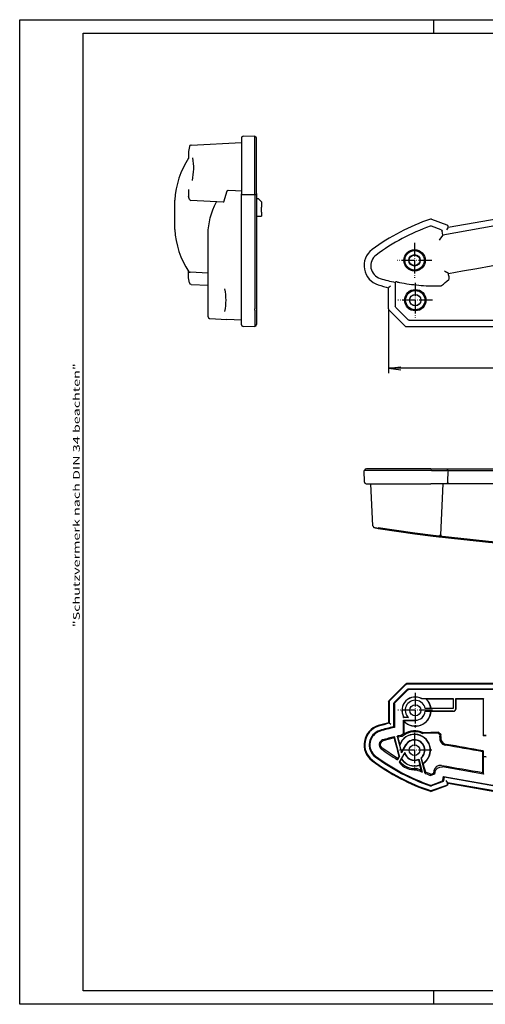
# Model space of a CAD drawing. Units: millimetres. Extents: x 1 to 419, y 1 to 296.
# Drawn here: x 1 to 141, y 1 to 296 of the extents above; entities that cross this region are included whole.
import ezdxf

# ---------------------------------------------------------------- set-up
doc = ezdxf.new("R2010")
doc.units = ezdxf.units.MM
doc.linetypes.add('ACAD_ISO04W100', pattern=[30.5, 24, -3, 0.5, -3])
doc.styles.get("Standard").update_dxf_attribs({"font": 'isocp.shx', "width": 1.2})
doc.dimstyles.new('phoenix', dxfattribs={"dimtxt": 2.5, "dimasz": 3.72, "dimexe": 1.5, "dimexo": 0, "dimgap": 0.5, "dimtad": 1, "dimdec": 6, "dimdsep": 46, "dimtxsty": 'Standard', "dimblk": '_OPEN15', "dimcen": 0, "dimclrd": 1, "dimclre": 1, "dimclrt": 5, "dimadec": 4, "dimazin": 2, "dimtfac": 0.666667, "dimtdec": 6, "dimtmove": 0, "dimatfit": 0, "dimldrblk": '_OPEN15', "dimfxl": 1, "dimtolj": 1, "dimlwd": 25, "dimlwe": 25, "dimarcsym": 0})

# ---------------------------------------------------------------- blocks, each defined once
blk = doc.blocks.new('_OPEN15', base_point=(1, 0))
at = {"color": 0, "linetype": 'ByBlock'}
for p, q in [((1, 0), (0, 0.132)), ((0, 0), (1, 0)), ((1, 0), (0, -0.132))]:
    blk.add_line(p, q, dxfattribs=at)
blk = doc.blocks.new('*D10')
at = {"color": 1, "linetype": 'Continuous', "lineweight": 25}
for p, q in [((111.55, 209.35), (111.55, 190.05)), ((279.95, 209.35), (279.95, 190.05)), ((276.23, 191.55), (115.27, 191.55))]:
    blk.add_line(p, q, dxfattribs=at)
at = {"color": 1, "linetype": 'Continuous', "lineweight": 25, "xscale": 3.72, "yscale": 3.72, "zscale": 3.72, "rotation": 180}
blk.add_blockref('_OPEN15', (111.55, 191.55), dxfattribs=at)
at = {"color": 1, "linetype": 'Continuous', "lineweight": 25, "xscale": 3.72, "yscale": 3.72, "zscale": 3.72}
blk.add_blockref('_OPEN15', (279.95, 191.55), dxfattribs=at)
at = {"color": 5, "linetype": 'Continuous', "lineweight": 35, "insert": (195.75, 194.55), "char_height": 5, "attachment_point": 5}
blk.add_mtext('\\A1;168.4', dxfattribs=at)

msp = doc.modelspace()

# ---------------------------------------------------------------- linework, layer by layer
at = {"color": 1, "linetype": 'Continuous'}
for p, q in [((1, 296), (419, 296)), ((1, 1), (1, 296)), ((125, 296), (125, 292)), ((125, 5), (125, 1)), ((419, 1), (1, 1))]:
    msp.add_line(p, q, dxfattribs=at)
at = {"color": 3, "linetype": 'Continuous'}
for p, q in [((20, 292), (415, 292)), ((20, 5), (20, 292)), ((415, 5), (20, 5))]:
    msp.add_line(p, q, dxfattribs=at)
for p, q in [((67.483, 260.583), (67.483, 257.974)), ((67.966, 261.082), (71.483, 261.205)), ((71.483, 258.57), (71.483, 261.205)), ((71.509, 261.004), (71.483, 261.005)), ((71.983, 257.899), (71.983, 260.505)), ((51.866, 257.989), (51.626, 256.488)), ((52.405, 258.415), (52.292, 258.404)), ((52.405, 258.415), (67.483, 259.205)), ((67.483, 257.974), (67.483, 248.517)), ((71.483, 248.018), (71.483, 258.57)), ((71.983, 248.58), (71.983, 257.899)), ((129.422, 233.802), (261.386, 257.071)), ((51.62, 256.41), (51.62, 254.447)), ((263.703, 255.448), (127.8, 231.485)), ((67.483, 248.517), (67.483, 243.847)), ((71.483, 243.479), (71.483, 248.018)), ((71.983, 243.893), (71.983, 248.58)), ((51.62, 245.086), (51.62, 243.123)), ((47.483, 233.149), (47.483, 241.967)), ((51.881, 242.174), (51.64, 242.982)), ((63.068, 244.592), (62.059, 241.3)), ((65.651, 244.727), (63.522, 244.794)), ((67.483, 244.669), (65.651, 244.727)), ((67.483, 209.396), (67.483, 243.847)), ((71.483, 243.479), (67.966, 243.551)), ((71.509, 243.598), (71.483, 243.597)), ((71.483, 243.479), (71.483, 209.345)), ((71.983, 243.893), (71.983, 209.429)), ((71.983, 242.387), (72.483, 242.385)), ((73.483, 241.395), (72.483, 242.385)), ((62.017, 241.28), (52.332, 241.819)), ((73.483, 241.395), (73.483, 239.819)), ((73.483, 238.371), (73.483, 239.819)), ((71.983, 237.112), (73.483, 237.119)), ((73.483, 238.371), (73.483, 237.138)), ((73.483, 237.119), (73.483, 237.138)), ((124.41, 236.23), (129.037, 234.545)), ((127.269, 233.061), (124.387, 234.109)), ((129.323, 233.66), (128.917, 233.081)), ((129.323, 233.66), (129.422, 233.802)), ((129.359, 234.163), (129.422, 233.802)), ((57.483, 206.965), (57.483, 231.814)), ((127.8, 231.485), (127.146, 230.551)), ((127.8, 231.485), (127.589, 232.678)), ((51.62, 218.706), (51.62, 220.578)), ((51.866, 217.127), (51.626, 218.628)), ((57.483, 220.092), (52.094, 220.322)), ((129.499, 219.936), (128.949, 220.322)), ((52.405, 216.701), (52.292, 216.711)), ((52.405, 216.701), (57.483, 216.435)), ((111.674, 215.802), (111.552, 215.706)), ((111.552, 209.345), (111.552, 215.706)), ((112.174, 216.196), (111.675, 215.802)), ((113.648, 217.372), (113.552, 217.294)), ((113.552, 217.294), (113.552, 210.174)), ((113.759, 217.462), (113.648, 217.372)), ((117.405, 206.113), (113.698, 209.82)), ((67.483, 204.589), (67.483, 209.396)), ((71.483, 208.992), (71.483, 209.345)), ((71.483, 208.992), (71.483, 204.113)), ((71.983, 209.429), (71.983, 204.667)), ((116.577, 204.113), (111.698, 208.992)), ((57.957, 206.466), (63.039, 206.2)), ((67.483, 205.967), (63.039, 206.2)), ((71.483, 203.967), (67.966, 204.09)), ((71.509, 204.168), (71.483, 204.167)), ((71.483, 203.967), (71.483, 204.113)), ((274.573, 203.967), (116.93, 203.967)), ((117.758, 205.967), (273.745, 205.967)), ((104.333, 157.441), (104.21, 160.958)), ((106.619, 160.958), (104.21, 160.958)), ((104.412, 160.984), (104.41, 160.958)), ((107.038, 161.458), (104.911, 161.458)), ((124.08, 160.958), (106.619, 160.958)), ((124.236, 161.458), (107.038, 161.458)), ((124.41, 160.958), (124.08, 160.958)), ((124.236, 161.458), (128.689, 161.458)), ((124.41, 160.958), (129.037, 160.958)), ((128.689, 161.458), (128.854, 161.458)), ((128.854, 161.458), (262.033, 161.458)), ((129.359, 160.958), (129.037, 160.958)), ((129.259, 160.984), (129.26, 160.958)), ((129.323, 157.441), (129.422, 160.958)), ((129.359, 160.958), (129.422, 160.958)), ((129.422, 160.958), (261.315, 160.958)), ((104.833, 156.958), (106.992, 156.958)), ((106.872, 144.335), (106.21, 156.958)), ((106.992, 156.958), (124.237, 156.958)), ((128.758, 156.958), (124.237, 156.958)), ((127.8, 156.958), (127.149, 141.641)), ((128.917, 156.958), (128.758, 156.958)), ((261.948, 156.958), (128.917, 156.958)), ((116.577, 96.941), (111.698, 92.062)), ((116.718, 96.799), (111.839, 91.921)), ((113.229, 91.427), (117.212, 95.41)), ((117.302, 95.191), (113.447, 91.337)), ((274.573, 97.087), (116.93, 97.087)), ((274.573, 96.887), (116.93, 96.887)), ((117.564, 95.556), (273.939, 95.556)), ((273.849, 95.337), (117.654, 95.337)), ((111.552, 91.709), (111.552, 85.348)), ((111.752, 91.709), (111.752, 85.191)), ((121.488, 92.587), (121.481, 92.561)), ((122.717, 92.561), (121.481, 92.561)), ((121.488, 92.587), (130.952, 92.587)), ((130.9, 92.431), (130.952, 92.587)), ((130.9, 92.431), (130.9, 89.689)), ((130.952, 92.587), (130.952, 89.637)), ((131.752, 92.587), (131.805, 92.428)), ((131.752, 89.637), (131.752, 92.587)), ((131.752, 92.587), (139.952, 92.587)), ((131.805, 89.637), (131.805, 92.428)), ((139.952, 92.587), (139.892, 92.407)), ((139.892, 92.407), (139.892, 81.467)), ((139.952, 81.587), (139.952, 92.587)), ((113.083, 84.136), (113.083, 91.075)), ((113.302, 90.984), (113.302, 83.96)), ((122.508, 89.646), (122.501, 89.637)), ((130.952, 89.637), (122.501, 89.637)), ((124.218, 89.646), (122.508, 89.646)), ((122.549, 88.828), (122.541, 88.837)), ((122.541, 88.837), (130.952, 88.837)), ((122.549, 88.828), (124.244, 88.828)), ((124.288, 89.683), (124.218, 89.646)), ((124.316, 88.792), (124.244, 88.828)), ((130.952, 89.637), (130.9, 89.689)), ((116.078, 87.157), (116.052, 87.151)), ((116.052, 86.887), (116.052, 87.151)), ((116.052, 86.887), (116.078, 86.896)), ((117.512, 86.887), (116.052, 86.887)), ((116.078, 86.078), (116.052, 86.087)), ((116.052, 82.053), (116.052, 86.087)), ((116.052, 86.087), (119.552, 86.087)), ((116.078, 87.157), (116.078, 86.896)), ((117.49, 86.896), (116.078, 86.896)), ((116.078, 86.078), (119.552, 86.078)), ((116.078, 86.078), (116.078, 85.921)), ((116.161, 85.753), (116.161, 81.995)), ((117.512, 86.887), (117.49, 86.896)), ((111.753, 85.19), (111.752, 85.191)), ((112.252, 84.796), (111.753, 85.19)), ((113.302, 83.96), (113.083, 84.136)), ((113.273, 80.792), (109.87, 79.893)), ((113.294, 81.037), (113.278, 80.775)), ((113.301, 81.14), (113.294, 81.037)), ((114.846, 75.373), (113.301, 81.14)), ((114.142, 81.225), (114.082, 81.316)), ((114.082, 81.316), (115.412, 76.353)), ((114.289, 80.999), (114.142, 81.225)), ((115.625, 81.269), (114.289, 81.002)), ((115.509, 81.501), (115.461, 81.6)), ((115.625, 81.266), (115.509, 81.501)), ((116.161, 81.995), (116.052, 82.053)), ((126.373, 82.274), (121.822, 82.104)), ((121.873, 82.339), (121.823, 82.083)), ((126.465, 82.521), (121.872, 82.36)), ((126.465, 82.5), (126.374, 82.249)), ((126.875, 81.006), (127.001, 81.72)), ((127.001, 81.72), (127.273, 81.819)), ((139.952, 81.587), (139.892, 81.467)), ((140.752, 81.587), (139.952, 81.587)), ((114.268, 74.615), (109.496, 77.804)), ((114.89, 78.671), (114.882, 78.789)), ((115.445, 76.601), (114.89, 78.671)), ((116.74, 78.653), (115.412, 76.353)), ((116.657, 78.701), (115.445, 76.601)), ((139.892, 76.9), (139.806, 76.656)), ((139.892, 76.9), (139.892, 75.374)), ((114.846, 75.373), (114.214, 74.277)), ((114.236, 74.383), (114.214, 74.277)), ((114.29, 74.649), (114.236, 74.383)), ((114.236, 74.383), (114.236, 74.383)), ((116.413, 76.487), (114.696, 73.512)), ((114.718, 75.39), (114.846, 75.373)), ((115.415, 74.566), (115.403, 74.495)), ((115.412, 76.353), (115.445, 76.601)), ((115.415, 74.566), (116.381, 76.239)), ((116.399, 76.39), (116.38, 76.239)), ((116.413, 76.487), (116.399, 76.39)), ((116.399, 76.39), (116.399, 76.389)), ((120.56, 74.368), (120.523, 74.293)), ((120.523, 74.293), (120.941, 72.735)), ((120.559, 74.368), (120.559, 74.368)), ((120.587, 74.426), (120.56, 74.368)), ((120.587, 74.426), (121.628, 70.541)), ((122.557, 70.164), (121.294, 74.878)), ((121.342, 74.864), (121.294, 74.878)), ((121.402, 74.846), (121.342, 74.864)), ((121.848, 73.18), (121.402, 74.846)), ((139.892, 75.374), (139.952, 75.242)), ((139.952, 69.965), (139.952, 75.242)), ((139.952, 75.242), (140.752, 75.101)), ((114.775, 73.58), (114.696, 73.512)), ((114.971, 73.748), (114.775, 73.58)), ((119.945, 71.408), (119.925, 71.283)), ((119.987, 71.672), (119.945, 71.408)), ((121.351, 71.072), (119.986, 71.669)), ((120.941, 72.735), (120.927, 72.663)), ((121.536, 70.718), (121.352, 71.075)), ((121.895, 73.132), (121.848, 73.18)), ((125.103, 70.956), (124.977, 70.242)), ((139.952, 69.965), (127.741, 72.118)), ((121.537, 70.717), (121.536, 70.718)), ((121.628, 70.541), (121.537, 70.717)), ((122.565, 70.301), (122.557, 70.164)), ((122.582, 70.573), (122.565, 70.301)), ((122.565, 70.301), (122.565, 70.301)), ((124.206, 69.956), (122.58, 70.569)), ((124.207, 69.684), (124.207, 69.959)), ((125.328, 69.947), (124.207, 69.539)), ((124.207, 69.539), (124.207, 69.684)), ((125.328, 69.947), (124.977, 70.242)), ((125.425, 70.496), (125.328, 69.947)), ((127.81, 68.189), (128.003, 69.279)), ((128.003, 69.279), (128.18, 69.026)), ((128.003, 69.279), (263.414, 45.403)), ((128.18, 69.026), (128.004, 68.027)), ((263.16, 45.225), (128.18, 69.026)), ((129.259, 67.485), (128.854, 68.064)), ((139.805, 70.436), (139.952, 69.965)), ((124.341, 65.012), (128.969, 66.697)), ((124.389, 66.679), (127.49, 67.808)), ((127.684, 67.645), (124.391, 66.447)), ((124.41, 64.824), (129.037, 66.509)), ((129.162, 66.926), (129.26, 67.484)), ((129.259, 67.485), (129.26, 67.484)), ((129.26, 67.484), (261.618, 44.145)), ((129.359, 66.891), (129.422, 67.252)), ((129.422, 67.252), (261.386, 43.983))]:
    msp.add_line(p, q)
at = {"color": 1, "linetype": 'ACAD_ISO04W100', "lineweight": 25, "ltscale": 0.167742}
for p, q in [((119.338, 229.1), (119.338, 218.7)), ((124.538, 223.9), (114.138, 223.9)), ((119.552, 217.167), (119.552, 206.767)), ((124.752, 211.967), (114.352, 211.967)), ((119.552, 94.287), (119.552, 83.887)), ((124.752, 89.087), (114.352, 89.087)), ((119.32, 82.358), (119.32, 71.958)), ((124.52, 77.158), (114.12, 77.158))]:
    msp.add_line(p, q, dxfattribs=at)
for centre, radius in [((119.338, 223.9), 3.2), ((119.338, 223.9), 2.922), ((119.338, 223.9), 2.9), ((119.338, 223.9), 1.7), ((119.338, 223.9), 1.591), ((119.552, 211.967), 3.2), ((119.552, 211.967), 2.922), ((119.552, 211.967), 2.9), ((119.552, 211.967), 1.7), ((119.552, 211.967), 1.678), ((119.552, 89.087), 1.678), ((119.338, 77.153), 1.591)]:
    msp.add_circle(centre, radius)
for centre, radius, start, end in [((67.983, 260.583), 0.5, 92, 180), ((71.483, 260.505), 0.5, 0, 87), ((52.36, 257.909), 0.5, 97.80744, 170.79178), ((72.822, 240.595), 25.376, 146.66945, 176.90023), ((52.12, 256.41), 0.5, 171.04349, 180), ((51.948, 254.447), 0.328, 180.0407, 188.32314), ((34.904, 251.649), 18.255, 347.99383, 9.26913), ((52.287, 245.086), 0.666, 174.16746, 179.98481), ((52.12, 243.123), 0.5, 180, 196.37156), ((52.36, 242.319), 0.5, 196.80979, 266.81373), ((143.728, 177.43), 62, 108.47586, 126.7655), ((124.239, 235.76), 0.5, 69.99928, 108.47658), ((72.952, 234.563), 25.508, 183.17826, 213.45575), ((143.728, 177.43), 60, 109.14296, 126.7655), ((124.217, 233.64), 0.499, 69.99829, 109.14467), ((130.419, 227.513), 4.467, 137.2194, 146.74618), ((110.21, 222.291), 6, 126.7655, 253.2345), ((110.21, 222.291), 4, 126.7655, 253.2345), ((52.12, 218.706), 0.5, 180, 188.95651), ((52.021, 220.759), 0.436, 216.35641, 271.93419), ((126.364, 275.911), 60, 253.2345, 257.67047), ((130.986, 224.296), 4.467, 233.25382, 242.7806), ((129.238, 218.519), 0.502, 310.31254, 9.94871), ((52.36, 217.207), 0.5, 189.20822, 262.19256), ((126.364, 275.911), 62, 253.2345, 256.17815), ((113.621, 215.123), 2.343, 75.92541, 86.61342), ((127.133, 216.734), 0.5, 271.13264, 310.29999), ((44.663, 211.967), 18.17, 349.29719, 10.70281), ((67.983, 204.589), 0.5, 180, 268), ((71.483, 204.667), 0.5, 273, 0), ((104.911, 160.958), 0.5, 90, 177), ((104.833, 157.458), 0.5, 182, 270), ((119.552, 89.087), 4, 61.04498, 208.95502), ((119.552, 89.087), 3.974, 60.94764, 209.05236), ((119.552, 89.087), 3.009, 10.70207, 226.74455), ((119.552, 89.087), 3, 10.56398, 227.16657), ((119.552, 89.087), 4.7, 6.82736, 47.6556), ((119.561, 89.087), 4.764, 7.18524, 44.9893), ((119.552, 89.087), 4.7, 222.3444, 356.84437), ((119.562, 89.087), 4.763, 224.42663, 356.44662), ((119.552, 89.087), 3, 270, 355.21981), ((119.552, 89.087), 3.009, 270, 355.06692), ((130.952, 89.637), 0.852, 269.94564, 0.00015), ((130.952, 89.637), 0.8, 270, 0), ((110.21, 78.763), 6, 106.7655, 233.2345), ((110.21, 78.763), 5.8, 106.7655, 233.2345), ((110.21, 78.763), 4.469, 106.7655, 233.2345), ((110.21, 78.763), 4.25, 106.7655, 233.2345), ((126.364, 25.143), 62, 103.82185, 106.7655), ((126.364, 25.143), 61.8, 103.67656, 106.7655), ((126.364, 25.143), 60.469, 102.68731, 106.7655), ((126.364, 25.143), 60.25, 102.52099, 106.7655), ((119.319, 77.155), 5.527, 63.06385, 131.94117), ((119.319, 77.151), 5.782, 63.78925, 123.10637), ((110.21, 78.763), 1.5, 106.7655, 233.2345), ((110.206, 78.764), 1.16, 106.56369, 233.43631), ((126.364, 25.143), 57.5, 103.13103, 106.7655), ((126.364, 25.143), 57.5, 100.93038, 102.33324), ((119.349, 77.152), 4.757, 302.34568, 159.87045), ((119.338, 77.153), 4.7, 302.27872, 161.16446), ((119.338, 77.153), 5.9, 123.85395, 131.08888), ((119.338, 77.153), 3.096, 311.80167, 150), ((119.338, 77.153), 3, 310.67929, 150), ((128.847, 80.656), 2.003, 169.93803, 259.70449), ((129.14, 80.862), 2.004, 169.99282, 259.73024), ((143.728, 123.624), 57.5, 233.2345, 239.11603), ((143.728, 123.624), 62, 233.2345, 251.52414), ((143.728, 123.624), 61.8, 233.2345, 251.52417), ((143.728, 123.624), 60.469, 233.2345, 251.01694), ((143.728, 123.624), 60.25, 233.2345, 250.94276), ((119.349, 77.151), 4.757, 213.94241, 289.37188), ((119.338, 77.153), 4.7, 213.40632, 289.93114), ((119.338, 77.153), 3.096, 197.18847, 292.49806), ((119.338, 77.153), 3, 192.83343, 294.59407), ((119.338, 77.153), 5.9, 218.10657, 275.70351), ((119.32, 77.158), 5.527, 218.10411, 276.93802), ((143.728, 123.624), 57.5, 245.54502, 247.39601), ((127.076, 70.61), 2.003, 80.29551, 170.06197), ((143.728, 123.624), 57.5, 248.39554, 250.15357), ((124.219, 67.147), 0.498, 250.93806, 290.00471), ((124.221, 66.915), 0.498, 251.01226, 290.00468), ((124.239, 65.294), 0.3, 251.52255, 290.00162), ((124.239, 65.294), 0.5, 251.52342, 290.00072)]:
    msp.add_arc(centre, radius, start, end)
at = {"color": 7, "linetype": 'Continuous', "lineweight": 50}
for centre, radius, start, end in [((196.793, 724.759), 587.801, 261.354554, 278.645446), ((126.649, 141.662), 0.5, 263.1405, 357.56576)]:
    msp.add_arc(centre, radius, start, end, dxfattribs=at)
at = {"extrusion": (0, 0, -1)}
for centre, major_axis, ratio, start_param, end_param in [((195.752, 199.884), (599.975, 106.083), 0.0516073, 4.6108674, 4.8389248), ((657.483, 199.884), (-599.972, 32.95), 0.1758132, -0.0096551, 0.0822793), ((127.097, 232.591), (0.384, 0.322), 0.998174, -0.5228077, 0.5228077), ((128.866, 234.075), (0.383, 0.322), 0.999188, -0.5232471, 0.5232471), ((126.654, 230.465), (0.492, 0.087), 0.0524078, 0.0523599, 0.1691315), ((52.12, 220.233), (-0.5, 0.027), 0.1731726, 1.3924503, 1.5092219), ((128.458, 220.233), (0.492, 0.087), 0.0524078, -0.1691315, -0.0523599), ((195.752, 24.176), (-599.202, 3407.58), 0.0090763, -1.5121115, -1.5117202), ((195.752, 232.877), (599.659, 504.558), 0.0401011, 4.6320448, 4.635578), ((114.052, 210.174), (0.463, 0.192), 0.998395, 2.7494612, 3.5337241), ((112.052, 209.346), (0.462, 0.191), 0.9992864, 2.7491459, 3.5340394), ((116.93, 204.467), (0.191, 0.462), 0.9992864, 2.7491459, 3.5340394), ((117.759, 206.467), (0.192, 0.463), 0.998395, 2.7494612, 3.5337241), ((128.854, 160.958), (0, 0.5), 0.8111596, 0, 1.5184364), ((128.917, 157.458), (0, 0.5), 0.8111596, 1.6057029, 3.1415927), ((116.93, 96.587), (-0.191, 0.462), 0.9992864, -0.3924468, 0.3924468), ((116.93, 96.587), (-0.115, 0.278), 0.998395, -0.3921315, 0.3921315), ((117.565, 95.054), (-0.192, 0.464), 0.9955462, -0.3911234, 0.3911234), ((117.656, 94.835), (-0.192, 0.464), 0.9955462, -0.3911234, 0.3911234), ((112.052, 91.708), (-0.462, 0.191), 0.9992864, -0.3924468, 0.3924468), ((112.052, 91.708), (-0.278, 0.115), 0.998395, -0.3921315, 0.3921315), ((119.552, 80.671), (0, 12.625), 0.7454317, 0.343074, 0.3672065), ((195.752, 107.985), (-597.5, 0), 0.0261859, -1.462043, -1.4486161), ((195.752, 107.985), (-597.5, 0), 0.0261859, -1.4771699, -1.4635666), ((113.585, 91.073), (-0.464, 0.192), 0.9955462, -0.3911234, 0.3911234), ((113.804, 90.983), (-0.464, 0.192), 0.9955462, -0.3911234, 0.3911234), ((195.752, 84.506), (597.5, 0), 0.0087269, 4.5924973, 4.6036357), ((195.752, 93.969), (-597.5, 0), 0.0087269, -1.4621307, -1.4509522), ((127.968, 89.087), (12.625, 0), 0.7454317, 2.7794486, 2.7985187), ((167.605, -102.038), (-365.891, 1365.685), 0.0036879, -1.4395215, -1.4355438), ((163.789, -123.682), (-365.891, 1365.685), 0.0036879, 1.4213432, 1.4229799), ((193.712, 46.019), (-528.433, 443.676), 0.0226738, -1.4632734, -1.4620776), ((195.752, 44.649), (-597.415, 501.635), 0.0200539, -1.4727732, -1.471412), ((195.752, 380.67), (597.301, 3389.787), 0.0045441, 4.6231312, 4.6233116), ((195.752, 91.851), (597.5, 0), 0.0174551, 1.6628748, 1.6644227), ((200.03, 81.848), (-588.423, 103.755), 0.0261859, -1.4728885, -1.4535339), ((195.752, 82.869), (-597.494, 105.427), 0.0257876, -1.4817201, -1.4630282), ((233.279, 270.416), (873.479, 1512.995), 0.0029846, 4.5809116, 4.5814054), ((237.995, 297.161), (873.479, 1512.995), 0.0029846, 1.7167785, 1.717278), ((144.996, -230.264), (0.045, 3440.992), 0.0015153, -1.4832973, -1.4814826), ((195.752, 54.981), (-597.497, 105.387), 0.0171897, 1.474138, 1.4756859), ((169.783, -89.688), (-365.891, 1365.685), 0.0036879, -1.451819, -1.4506476), ((165.967, -111.332), (-365.891, 1365.685), 0.0036879, 1.4362995, 1.4381909), ((127.395, 70.147), (-1.148, 1.639), 0.999315, -0.7850555, 0.7850555), ((193.557, 45.144), (-588.423, 103.755), 0.0261859, 1.4535339, 1.4747032), ((199.875, 80.973), (648.311, 236.184), 0.0226738, 4.6036703, 4.604866), ((127.317, 68.279), (-0.385, 0.323), 0.9949359, 2.6201895, 3.6629958), ((127.51, 68.116), (-0.385, 0.323), 0.9949359, 2.6201895, 3.6629958), ((128.866, 66.979), (-0.23, 0.193), 0.998174, 2.6187849, 3.6644004), ((128.866, 66.979), (-0.383, 0.322), 0.999188, 2.6183455, 3.6648398)]:
    msp.add_ellipse(centre, major_axis=major_axis, ratio=ratio, start_param=start_param, end_param=end_param, dxfattribs=at)
for points, degree, knots in [([(63.522, 244.794), (63.464, 244.796), (63.404, 244.792), (63.289, 244.773), (63.236, 244.756), (63.147, 244.715), (63.108, 244.686), (63.068, 244.636), (63.058, 244.616), (63.053, 244.597)], 3, [0.01391393, 0.01391393, 0.01391393, 0.01391393, 0.18624071, 0.18624071, 0.37248142, 0.37248142, 0.58495993, 0.58495993, 0.70963609, 0.70963609, 0.70963609, 0.70963609]), ([(67.966, 243.551), (67.909, 243.552), (67.854, 243.559), (67.746, 243.584), (67.696, 243.602), (67.603, 243.65), (67.564, 243.681), (67.519, 243.735), (67.506, 243.756), (67.488, 243.8), (67.483, 243.823), (67.483, 243.846), (67.483, 243.846), (67.483, 243.847)], 3, [-0.83439316, -0.83439316, -0.83439316, -0.83439316, -0.66352664, -0.66352664, -0.47879392, -0.47879392, -0.26513534, -0.26513534, -0.1334576, -0.1334576, 0, 0, 0.0017945, 0.0017945, 0.0017945, 0.0017945]), ([(71.509, 243.598), (71.566, 243.599), (71.621, 243.607), (71.728, 243.633), (71.778, 243.652), (71.87, 243.701), (71.908, 243.732), (71.967, 243.806), (71.983, 243.849), (71.983, 243.892), (71.983, 243.893), (71.983, 243.893)], 3, [0, 0, 0, 0, 0.17029565, 0.17029565, 0.35530725, 0.35530725, 0.56972675, 0.56972675, 0.82167746, 0.82167746, 0.82346203, 0.82346203, 0.82346203, 0.82346203]), ([(114.191, 217.396), (114.391, 217.355), (114.592, 217.316), (116.735, 216.909), (118.683, 216.638), (122.552, 216.29), (124.474, 216.212), (126.623, 216.225), (126.882, 216.228), (127.143, 216.233)], 3, [79.0297563, 79.0297563, 79.0297563, 79.0297563, 79.6199528, 79.6199528, 85.3281058, 85.3281058, 91.0362588, 91.0362588, 91.8185643, 91.8185643, 91.8185643, 91.8185643]), ([(57.483, 206.965), (57.51, 206.805), (57.584, 206.664), (57.699, 206.554), (57.843, 206.486), (57.899, 206.472), (57.957, 206.466)], 1, [0, 0, 0.16214581, 0.32136248, 0.4806843, 0.64000237, 0.69780035, 0.75638927, 0.75638927]), ([(106.872, 144.335), (106.907, 144.175), (106.988, 144.04), (107.037, 143.988), (107.083, 143.951), (107.155, 143.908), (107.203, 143.886), (107.257, 143.867), (107.393, 143.831), (107.671, 143.773), (108.436, 143.637)], 1, [0, 0, 0.1662539, 0.3287933, 0.4055464, 0.4736041, 0.5889577, 0.692828, 0.8529344, 1.2875905, 1.9297079, 3.0666829, 3.0666829])]:
    msp.add_open_spline(points, degree=degree, knots=knots)
msp.add_open_spline([(62.017, 241.28), (62.024, 241.28), (62.031, 241.289), (62.037, 241.307)], degree=3)

# ---------------------------------------------------------------- texts
at = {"color": 1, "linetype": 'Continuous', "width": 1.575}
msp.add_text('"Schutzvermerk nach DIN 34 beachten"', height=2, rotation=90, dxfattribs=at).set_placement((19, 114))

# ---------------------------------------------------------------- dimensions: what is measured, and where the dimension line sits
at = {"color": 1, "linetype": 'Continuous', "lineweight": 35}
dim = msp.add_linear_dim(base=(111.552, 191.548), p1=(279.952, 209.345), p2=(111.552, 209.345), angle=180, dimstyle='phoenix', override={"dimtxt": 5, "dimdec": 2, "dimsah": 1, "dimadec": 2, "dimtdec": 2}, dxfattribs=at)
dim.commit()
dim.dimension.update_dxf_attribs({"geometry": '*D10', "text_midpoint": (195.752, 194.548)})

doc.saveas('drawing.dxf')
